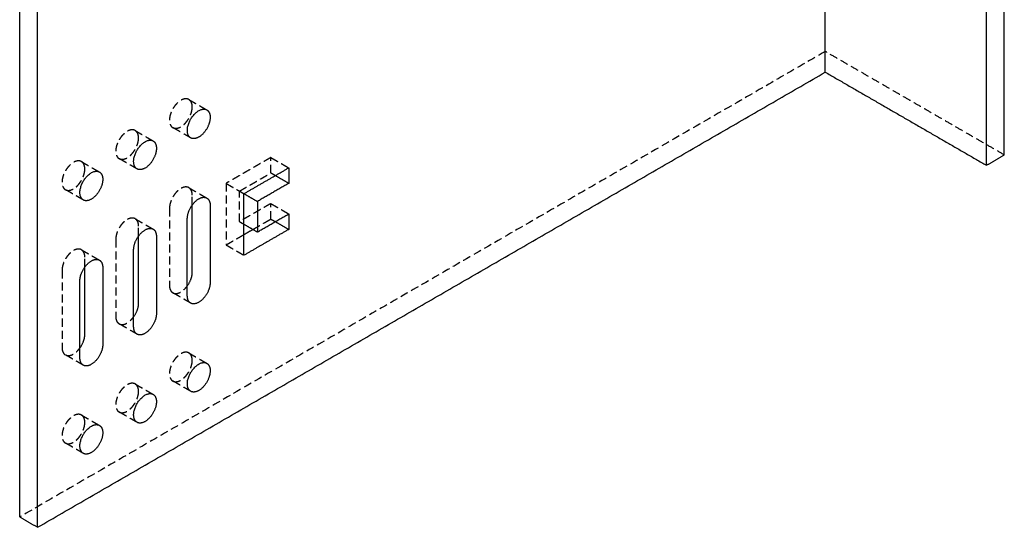
# Model space of a CAD drawing. Units: millimetres. Extents: x 5655 to 6270, y -467 to -261.
# Drawn here: x 6115 to 6270, y -467 to -387 of the extents above; entities that cross this region are included whole.
import ezdxf

# ---------------------------------------------------------------- set-up
doc = ezdxf.new("R2010")
doc.units = ezdxf.units.MM
doc.header["$LTSCALE"] = 0.2
doc.linetypes.add('VERDECKT', pattern=[9.525, 6.35, -3.175])
doc.layers.add('GIP_Hidden', color=8, linetype='VERDECKT')
doc.layers.add('GIP_Visible', color=7, linetype='Continuous')

# ---------------------------------------------------------------- blocks, each defined once
blk = doc.blocks.new('VECO-A-L4-160-180-LL_Iso')
at = {"layer": 'GIP_Hidden'}
for points in [[(127.28, 75.12), (63.64, 38.38), (0, 1.63)], [(155.56, 58.79), (141.42, 66.95), (127.28, 75.12)], [(26.73, 67.53), (28.15, 66.71), (29.56, 65.9)], [(18.25, 62.63), (19.66, 61.81), (21.08, 61)], [(27.01, 61.48), (25.6, 62.3), (24.18, 63.11)], [(9.76, 57.73), (11.17, 56.91), (12.59, 56.1)], [(18.53, 56.58), (17.11, 57.4), (15.7, 58.21)], [(39.67, 58.38), (36.14, 56.34), (32.6, 54.3)], [(39.67, 55.93), (39.67, 57.16), (39.67, 58.38)], [(39.67, 58.38), (41.09, 57.56), (42.5, 56.75)], [(34.72, 53.07), (37.2, 54.5), (39.67, 55.93)], [(40.38, 55.52), (40.02, 55.73), (39.67, 55.93)], [(10.04, 51.68), (8.62, 52.5), (7.21, 53.31)], [(26.73, 53.61), (28.15, 52.79), (29.56, 51.98)], [(32.6, 54.3), (32.6, 49.44), (32.6, 44.58)], [(32.6, 54.3), (34.01, 53.48), (35.43, 52.67)], [(34.72, 48.26), (34.72, 50.67), (34.72, 53.07)], [(27.26, 50.89), (27.26, 51.67), (27.26, 52.44)], [(23.66, 50.36), (23.66, 44.28), (23.66, 38.19)], [(39.67, 51.11), (37.2, 49.69), (34.72, 48.26)], [(39.67, 48.66), (39.67, 49.89), (39.67, 51.11)], [(39.67, 51.11), (41.09, 50.3), (42.5, 49.48)], [(18.25, 48.71), (19.66, 47.89), (21.08, 47.08)], [(34.72, 48.26), (35.08, 48.05), (35.43, 47.85)], [(36.85, 47.03), (38.26, 47.85), (39.67, 48.66)], [(39.67, 48.66), (40.02, 48.46), (40.38, 48.26)], [(18.78, 45.99), (18.78, 46.77), (18.78, 47.54)], [(15.17, 45.46), (15.17, 39.38), (15.17, 33.29)], [(32.6, 44.58), (34.02, 45.4), (35.43, 46.22)], [(9.76, 43.81), (11.17, 42.99), (12.59, 42.18)], [(32.6, 44.58), (34.01, 43.77), (35.43, 42.95)], [(10.29, 41.09), (10.29, 41.86), (10.29, 42.64)], [(6.68, 40.56), (6.68, 34.48), (6.68, 28.39)], [(27.01, 35.39), (25.6, 36.21), (24.18, 37.03)], [(18.53, 30.49), (17.11, 31.31), (15.7, 32.13)], [(10.04, 25.59), (8.62, 26.41), (7.21, 27.23)], [(26.73, 27.52), (28.15, 26.7), (29.56, 25.89)], [(18.25, 22.62), (19.66, 21.81), (21.08, 20.99)], [(27.01, 21.47), (25.6, 22.29), (24.18, 23.1)], [(9.76, 17.72), (11.17, 16.91), (12.59, 16.09)], [(18.53, 16.57), (17.11, 17.39), (15.7, 18.21)], [(10.04, 11.67), (8.62, 12.49), (7.21, 13.31)]]:
    blk.add_open_spline(points, degree=2, dxfattribs=at)
for points, weights, knots in [([(26.73, 67.53), (25.46, 68.27), (24.18, 66.06), (22.91, 63.85), (24.18, 63.11)], [1, 0.707106781187, 1, 0.707106781187, 1], [2.002765, 2.002765, 2.002765, 6.008296, 6.008296, 10.013827, 10.013827, 10.013827]), ([(24.18, 63.11), (25.04, 62.62), (26.15, 63.8), (27.26, 64.97), (27.26, 66.36)], [1, 0.831469612302, 1, 0.831469612302, 1], [10.013827, 10.013827, 10.013827, 13.017975, 13.017975, 16.022123, 16.022123, 16.022123]), ([(18.25, 62.63), (16.97, 63.37), (15.7, 61.16), (14.42, 58.95), (15.7, 58.21)], [1, 0.707106781187, 1, 0.707106781187, 1], [2.002765, 2.002765, 2.002765, 6.008296, 6.008296, 10.013827, 10.013827, 10.013827]), ([(15.7, 58.21), (16.55, 57.72), (17.66, 58.9), (18.78, 60.07), (18.78, 61.46)], [1, 0.831469612302, 1, 0.831469612302, 1], [10.013827, 10.013827, 10.013827, 13.017975, 13.017975, 16.022123, 16.022123, 16.022123]), ([(9.76, 57.73), (8.49, 58.47), (7.21, 56.26), (5.94, 54.05), (7.21, 53.31)], [1, 0.707106781187, 1, 0.707106781187, 1], [2.002765, 2.002765, 2.002765, 6.008296, 6.008296, 10.013827, 10.013827, 10.013827]), ([(7.21, 53.31), (8.06, 52.82), (9.18, 54), (10.29, 55.17), (10.29, 56.56)], [1, 0.831469612302, 1, 0.831469612302, 1], [10.013827, 10.013827, 10.013827, 13.017975, 13.017975, 16.022123, 16.022123, 16.022123]), ([(26.73, 53.61), (25.88, 54.1), (24.77, 52.93), (23.66, 51.75), (23.66, 50.36)], [1, 0.831469612303, 1, 0.831469612303, 1], [16.902765, 16.902765, 16.902765, 19.906913, 19.906913, 22.911061, 22.911061, 22.911061]), ([(18.25, 48.71), (17.4, 49.2), (16.28, 48.03), (15.17, 46.85), (15.17, 45.46)], [1, 0.831469612303, 1, 0.831469612303, 1], [16.902765, 16.902765, 16.902765, 19.906913, 19.906913, 22.911061, 22.911061, 22.911061]), ([(9.76, 43.81), (8.91, 44.3), (7.8, 43.13), (6.68, 41.95), (6.68, 40.56)], [1, 0.831469612303, 1, 0.831469612303, 1], [16.902765, 16.902765, 16.902765, 19.906913, 19.906913, 22.911061, 22.911061, 22.911061]), ([(24.18, 37.03), (25.04, 36.53), (26.15, 37.71), (26.33, 37.9), (26.48, 38.11)], [1, 0.831469612303, 1, 0.968629347674, 0.948937512929], [39.813827, 39.813827, 39.813827, 42.817975, 42.817975, 43.377174, 43.377174, 43.377174]), ([(15.7, 32.13), (16.55, 31.63), (17.66, 32.81), (17.84, 33), (18, 33.22)], [1, 0.831469612303, 1, 0.968287162971, 0.948509313408], [39.813827, 39.813827, 39.813827, 42.817975, 42.817975, 43.383274, 43.383274, 43.383274]), ([(7.21, 27.23), (8.06, 26.73), (9.18, 27.91), (9.35, 28.1), (9.51, 28.31)], [1, 0.831469612303, 1, 0.968713672099, 0.949043460756], [39.813827, 39.813827, 39.813827, 42.817975, 42.817975, 43.375671, 43.375671, 43.375671]), ([(26.73, 27.52), (25.46, 28.26), (24.18, 26.05), (22.91, 23.84), (24.18, 23.1)], [1, 0.707106781187, 1, 0.707106781187, 1], [2.002765, 2.002765, 2.002765, 6.008296, 6.008296, 10.013827, 10.013827, 10.013827]), ([(24.18, 23.1), (25.04, 22.61), (26.15, 23.79), (27.26, 24.96), (27.26, 26.35)], [1, 0.831469612302, 1, 0.831469612302, 1], [10.013827, 10.013827, 10.013827, 13.017975, 13.017975, 16.022123, 16.022123, 16.022123]), ([(18.25, 22.62), (16.97, 23.36), (15.7, 21.15), (14.42, 18.94), (15.7, 18.21)], [1, 0.707106781187, 1, 0.707106781187, 1], [2.002765, 2.002765, 2.002765, 6.008296, 6.008296, 10.013827, 10.013827, 10.013827]), ([(15.7, 18.21), (16.55, 17.71), (17.66, 18.89), (18.78, 20.06), (18.78, 21.45)], [1, 0.831469612302, 1, 0.831469612302, 1], [10.013827, 10.013827, 10.013827, 13.017975, 13.017975, 16.022123, 16.022123, 16.022123]), ([(9.76, 17.72), (8.49, 18.46), (7.21, 16.25), (5.94, 14.04), (7.21, 13.31)], [1, 0.707106781187, 1, 0.707106781187, 1], [2.002765, 2.002765, 2.002765, 6.008296, 6.008296, 10.013827, 10.013827, 10.013827]), ([(7.21, 13.31), (8.06, 12.81), (9.18, 13.99), (10.29, 15.16), (10.29, 16.55)], [1, 0.831469612302, 1, 0.831469612302, 1], [10.013827, 10.013827, 10.013827, 13.017975, 13.017975, 16.022123, 16.022123, 16.022123])]:
    blk.add_rational_spline(points, weights, degree=2, knots=knots, dxfattribs=at)
for points in [[(27.26, 66.36), (27.26, 67.22), (26.73, 67.53)], [(18.78, 61.46), (18.78, 62.33), (18.25, 62.63)], [(10.29, 56.56), (10.29, 57.43), (9.76, 57.73)], [(27.26, 52.44), (27.26, 53.3), (26.73, 53.61)], [(18.78, 47.54), (18.78, 48.4), (18.25, 48.71)], [(10.29, 42.64), (10.29, 43.5), (9.76, 43.81)], [(23.66, 38.19), (23.66, 37.33), (24.18, 37.03)], [(15.17, 33.29), (15.17, 32.43), (15.7, 32.13)], [(6.68, 28.39), (6.68, 27.53), (7.21, 27.23)], [(27.26, 26.35), (27.26, 27.22), (26.73, 27.52)], [(18.78, 21.45), (18.78, 22.32), (18.25, 22.62)], [(10.29, 16.55), (10.29, 17.42), (9.76, 17.72)]]:
    blk.add_rational_spline(points, [1, 0.923879532511, 1], degree=2, dxfattribs=at)
at = {"layer": 'GIP_Visible'}
for points in [[(127.28, 71.85), (127.28, 137.17), (127.28, 202.49)], [(155.56, 58.79), (155.56, 124.11), (155.56, 189.43)], [(152.74, 57.15), (152.74, 122.47), (152.74, 187.79)], [(0, 1.63), (0, 66.95), (0, 132.27)], [(2.83, 0), (2.83, 65.32), (2.83, 130.64)], [(2.83, 0), (65.05, 35.93), (127.28, 71.85)], [(127.28, 71.85), (140.01, 64.5), (152.74, 57.15)], [(152.74, 57.15), (154.15, 57.97), (155.56, 58.79)], [(35.43, 52.67), (38.96, 54.71), (42.5, 56.75)], [(42.5, 56.75), (42.5, 55.52), (42.5, 54.3)], [(42.5, 54.3), (41.44, 54.91), (40.38, 55.52)], [(42.5, 54.3), (40.02, 52.87), (37.55, 51.44)], [(35.43, 52.67), (36.49, 52.05), (37.55, 51.44)], [(35.43, 42.95), (35.43, 47.81), (35.43, 52.67)], [(37.55, 51.44), (37.55, 49.03), (37.55, 46.62)], [(27.26, 40.28), (27.26, 45.58), (27.26, 50.89)], [(30.09, 50.81), (30.09, 44.73), (30.09, 38.64)], [(26.48, 36.56), (26.48, 42.64), (26.48, 48.73)], [(37.55, 46.62), (40.02, 48.05), (42.5, 49.48)], [(40.38, 48.26), (41.44, 47.64), (42.5, 47.03)], [(42.5, 49.48), (42.5, 48.26), (42.5, 47.03)], [(35.43, 47.85), (36.49, 47.24), (37.55, 46.62)], [(42.5, 47.03), (38.96, 44.99), (35.43, 42.95)], [(35.43, 46.22), (36.14, 46.63), (36.85, 47.03)], [(18.78, 35.38), (18.78, 40.68), (18.78, 45.99)], [(21.6, 45.91), (21.6, 39.83), (21.6, 33.74)], [(18, 31.66), (18, 37.74), (18, 43.83)], [(10.29, 30.48), (10.29, 35.78), (10.29, 41.09)], [(13.12, 41.01), (13.12, 34.93), (13.12, 28.84)], [(9.51, 26.76), (9.51, 32.84), (9.51, 38.93)], [(0, 1.63), (1.41, 0.82), (2.83, 0)]]:
    blk.add_open_spline(points, degree=2, dxfattribs=at)
for points, weights, knots in [([(27.01, 61.48), (25.74, 62.22), (27.01, 64.42), (28.29, 66.63), (29.56, 65.9)], [1, 0.707106781187, 1, 0.707106781187, 1], [-10.013827, -10.013827, -10.013827, -6.008296, -6.008296, -2.002765, -2.002765, -2.002765]), ([(30.09, 64.73), (30.09, 63.34), (28.98, 62.16), (27.86, 60.99), (27.01, 61.48)], [1, 0.831469612303, 1, 0.831469612303, 1], [-16.022123, -16.022123, -16.022123, -13.017975, -13.017975, -10.013827, -10.013827, -10.013827]), ([(18.53, 56.58), (17.25, 57.32), (18.53, 59.53), (19.8, 61.73), (21.08, 61)], [1, 0.707106781187, 1, 0.707106781187, 1], [-10.013827, -10.013827, -10.013827, -6.008296, -6.008296, -2.002765, -2.002765, -2.002765]), ([(21.6, 59.83), (21.6, 58.44), (20.49, 57.26), (19.38, 56.09), (18.53, 56.58)], [1, 0.831469612303, 1, 0.831469612303, 1], [-16.022123, -16.022123, -16.022123, -13.017975, -13.017975, -10.013827, -10.013827, -10.013827]), ([(10.04, 51.68), (8.76, 52.42), (10.04, 54.62), (11.31, 56.83), (12.59, 56.1)], [1, 0.707106781187, 1, 0.707106781187, 1], [-10.013827, -10.013827, -10.013827, -6.008296, -6.008296, -2.002765, -2.002765, -2.002765]), ([(13.12, 54.93), (13.12, 53.54), (12, 52.36), (10.89, 51.19), (10.04, 51.68)], [1, 0.831469612303, 1, 0.831469612303, 1], [-16.022123, -16.022123, -16.022123, -13.017975, -13.017975, -10.013827, -10.013827, -10.013827]), ([(26.48, 48.73), (26.48, 50.12), (27.6, 51.29), (28.71, 52.47), (29.56, 51.98)], [1, 0.831469612303, 1, 0.831469612303, 1], [-22.911061, -22.911061, -22.911061, -19.906913, -19.906913, -16.902765, -16.902765, -16.902765]), ([(18, 43.83), (18, 45.22), (19.11, 46.39), (20.22, 47.57), (21.08, 47.08)], [1, 0.831469612302, 1, 0.831469612302, 1], [-22.911061, -22.911061, -22.911061, -19.906913, -19.906913, -16.902765, -16.902765, -16.902765]), ([(9.51, 38.93), (9.51, 40.32), (10.62, 41.49), (11.74, 42.67), (12.59, 42.18)], [1, 0.831469612303, 1, 0.831469612303, 1], [-22.911061, -22.911061, -22.911061, -19.906913, -19.906913, -16.902765, -16.902765, -16.902765]), ([(30.09, 38.64), (30.09, 37.25), (28.98, 36.08), (27.86, 34.9), (27.01, 35.39)], [1, 0.831469612303, 1, 0.831469612303, 1], [-45.822123, -45.822123, -45.822123, -42.817975, -42.817975, -39.813827, -39.813827, -39.813827]), ([(21.6, 33.74), (21.6, 32.35), (20.49, 31.18), (19.38, 30), (18.53, 30.49)], [1, 0.831469612303, 1, 0.831469612303, 1], [-45.822123, -45.822123, -45.822123, -42.817975, -42.817975, -39.813827, -39.813827, -39.813827]), ([(13.12, 28.84), (13.12, 27.45), (12, 26.28), (10.89, 25.1), (10.04, 25.59)], [1, 0.831469612303, 1, 0.831469612303, 1], [-45.822123, -45.822123, -45.822123, -42.817975, -42.817975, -39.813827, -39.813827, -39.813827]), ([(27.01, 21.47), (25.74, 22.21), (27.01, 24.42), (28.29, 26.62), (29.56, 25.89)], [1, 0.707106781187, 1, 0.707106781187, 1], [-10.013827, -10.013827, -10.013827, -6.008296, -6.008296, -2.002765, -2.002765, -2.002765]), ([(30.09, 24.72), (30.09, 23.33), (28.98, 22.15), (27.86, 20.98), (27.01, 21.47)], [1, 0.831469612303, 1, 0.831469612303, 1], [-16.022123, -16.022123, -16.022123, -13.017975, -13.017975, -10.013827, -10.013827, -10.013827]), ([(18.53, 16.57), (17.25, 17.31), (18.53, 19.52), (19.8, 21.73), (21.08, 20.99)], [1, 0.707106781187, 1, 0.707106781187, 1], [-10.013827, -10.013827, -10.013827, -6.008296, -6.008296, -2.002765, -2.002765, -2.002765]), ([(21.6, 19.82), (21.6, 18.43), (20.49, 17.26), (19.38, 16.08), (18.53, 16.57)], [1, 0.831469612303, 1, 0.831469612303, 1], [-16.022123, -16.022123, -16.022123, -13.017975, -13.017975, -10.013827, -10.013827, -10.013827]), ([(10.04, 11.67), (8.76, 12.41), (10.04, 14.62), (11.31, 16.82), (12.59, 16.09)], [1, 0.707106781187, 1, 0.707106781187, 1], [-10.013827, -10.013827, -10.013827, -6.008296, -6.008296, -2.002765, -2.002765, -2.002765]), ([(13.12, 14.92), (13.12, 13.53), (12, 12.36), (10.89, 11.18), (10.04, 11.67)], [1, 0.831469612303, 1, 0.831469612303, 1], [-16.022123, -16.022123, -16.022123, -13.017975, -13.017975, -10.013827, -10.013827, -10.013827])]:
    blk.add_rational_spline(points, weights, degree=2, knots=knots, dxfattribs=at)
for points, weights in [([(29.56, 65.9), (30.09, 65.59), (30.09, 64.73)], [1, 0.923879532511, 1]), ([(21.08, 61), (21.6, 60.69), (21.6, 59.83)], [1, 0.923879532511, 1]), ([(12.59, 56.1), (13.12, 55.79), (13.12, 54.93)], [1, 0.923879532511, 1]), ([(29.56, 51.98), (30.09, 51.67), (30.09, 50.81)], [1, 0.923879532511, 1]), ([(21.08, 47.08), (21.6, 46.77), (21.6, 45.91)], [1, 0.923879532511, 1]), ([(12.59, 42.18), (13.12, 41.87), (13.12, 41.01)], [1, 0.923879532511, 1]), ([(26.48, 38.11), (27.26, 39.18), (27.26, 40.28)], [0.948937512929, 0.862840264629, 1]), ([(27.01, 35.39), (26.48, 35.7), (26.48, 36.56)], [1, 0.923879532511, 1]), ([(18, 33.22), (18.78, 34.29), (18.78, 35.38)], [0.948509313408, 0.863182449332, 1]), ([(18.53, 30.49), (18, 30.8), (18, 31.66)], [1, 0.923879532511, 1]), ([(9.51, 28.31), (10.29, 29.38), (10.29, 30.48)], [0.949043460756, 0.862755940204, 1]), ([(10.04, 25.59), (9.51, 25.9), (9.51, 26.76)], [1, 0.923879532511, 1]), ([(29.56, 25.89), (30.09, 25.58), (30.09, 24.72)], [1, 0.923879532511, 1]), ([(21.08, 20.99), (21.6, 20.68), (21.6, 19.82)], [1, 0.923879532511, 1]), ([(12.59, 16.09), (13.12, 15.78), (13.12, 14.92)], [1, 0.923879532511, 1])]:
    blk.add_rational_spline(points, weights, degree=2, dxfattribs=at)

msp = doc.modelspace()

# ---------------------------------------------------------------- block references
msp.add_blockref('VECO-A-L4-160-180-LL_Iso', (6114.81, -466.77))

doc.saveas('drawing.dxf')
